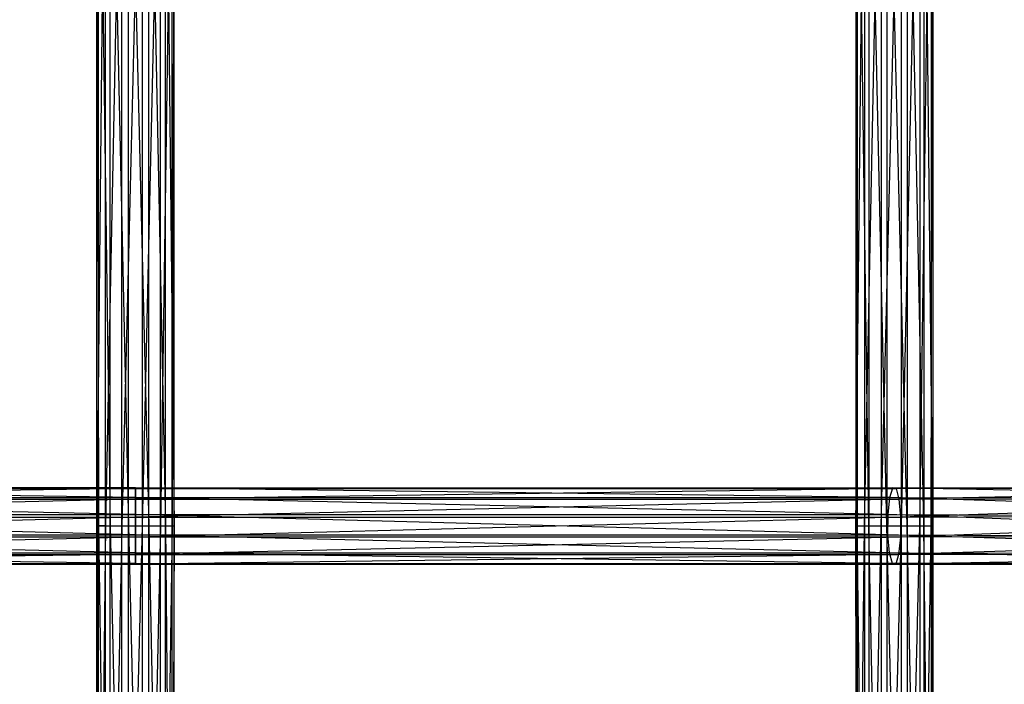
# Model space of a CAD drawing. Units: millimetres. Extents: x -298 to 2507, y -1378 to 2396.
# Drawn here: x 1322 to 1384, y -286 to -244 of the extents above; entities that cross this region are included whole.
import ezdxf

# ---------------------------------------------------------------- set-up
doc = ezdxf.new("R2010")
doc.units = ezdxf.units.MM
doc.header["$MEASUREMENT"] = 0

# ---------------------------------------------------------------- blocks, each defined once
blk = doc.blocks.new('New Object 1(27)')
at = {"linetype": 'Continuous'}
for p, q in [((229.152, -708.878), (229.152, -656.376)), ((229.152, -656.376), (229.265, -708.876)), ((229.699, -656.378), (229.152, -708.878)), ((229.265, -708.876), (229.265, -656.374)), ((229.265, -656.374), (230.007, -708.875)), ((229.699, -708.88), (229.699, -656.378)), ((230.759, -656.38), (229.699, -708.88)), ((230.007, -708.875), (230.007, -656.373)), ((230.007, -656.373), (231.18, -708.875)), ((230.759, -708.882), (230.759, -656.38)), ((232.048, -656.382), (230.759, -708.882)), ((231.18, -708.875), (231.18, -656.373)), ((231.18, -656.373), (232.469, -708.877)), ((233.221, -656.382), (232.048, -708.884)), ((232.048, -656.382), (232.048, -708.884)), ((232.469, -708.877), (232.469, -656.375)), ((232.469, -656.375), (233.529, -708.879)), ((233.963, -656.381), (233.221, -708.884)), ((233.221, -708.884), (233.221, -656.382)), ((233.529, -708.879), (233.529, -656.377)), ((233.529, -656.377), (234.076, -708.881)), ((234.076, -656.379), (233.963, -708.883)), ((233.963, -708.883), (233.963, -656.381)), ((234.076, -708.881), (234.076, -656.379)), ((277.541, -708.878), (278.102, -656.376)), ((277.541, -656.377), (277.541, -708.878)), ((277.639, -708.88), (277.541, -656.377)), ((277.639, -656.378), (277.639, -708.88)), ((278.368, -708.881), (277.639, -656.378)), ((278.102, -708.877), (279.171, -656.375)), ((278.102, -656.376), (278.102, -708.877)), ((278.368, -656.379), (278.368, -708.881)), ((279.534, -708.882), (278.368, -656.379)), ((279.171, -656.375), (279.171, -708.877)), ((279.171, -708.877), (280.461, -656.375)), ((279.534, -656.38), (279.534, -708.882)), ((280.825, -708.882), (279.534, -656.38)), ((280.461, -708.877), (280.461, -656.375)), ((280.461, -708.877), (281.628, -656.376)), ((280.825, -656.38), (280.825, -708.882)), ((281.894, -708.882), (280.825, -656.38)), ((281.628, -656.376), (281.628, -708.878)), ((281.628, -708.878), (282.357, -656.377)), ((281.894, -656.38), (281.894, -708.882)), ((282.455, -708.88), (281.894, -656.38)), ((282.357, -656.377), (282.357, -708.879)), ((282.357, -708.879), (282.455, -656.379)), ((282.455, -656.379), (282.455, -708.88)), ((183.23, -706.445), (231.614, -706.445)), ((231.614, -706.445), (183.23, -706.486)), ((231.614, -707.057), (183.23, -706.445)), ((183.23, -706.486), (231.614, -706.486)), ((231.614, -706.486), (183.23, -707.168)), ((231.614, -706.445), (231.614, -706.486)), ((231.614, -707.057), (231.614, -706.445)), ((231.614, -706.445), (279.904, -706.445)), ((279.904, -706.445), (231.614, -706.486)), ((279.718, -707.057), (231.614, -706.445)), ((231.614, -706.486), (231.614, -707.168)), ((231.614, -706.486), (280.116, -706.486)), ((280.116, -706.486), (231.614, -707.168)), ((279.718, -707.057), (279.904, -706.445)), ((279.904, -706.445), (280.116, -706.486)), ((279.904, -706.445), (316.046, -706.489)), ((316.347, -707.176), (279.904, -706.445)), ((280.116, -706.486), (316.415, -706.443)), ((280.116, -706.486), (280.296, -707.168)), ((316.046, -706.489), (280.116, -706.486)), ((316.415, -706.443), (280.296, -707.168)), ((183.23, -707.057), (231.614, -707.057)), ((231.614, -708.156), (183.23, -707.057)), ((183.23, -707.168), (231.614, -707.168)), ((231.614, -707.168), (183.23, -708.309)), ((231.614, -708.156), (231.614, -707.057)), ((231.614, -707.057), (279.718, -707.057)), ((279.606, -708.156), (231.614, -707.057)), ((231.614, -707.168), (231.614, -708.309)), ((231.614, -707.168), (280.296, -707.168)), ((280.296, -707.168), (231.614, -708.309)), ((279.606, -708.156), (279.718, -707.057)), ((279.718, -707.057), (316.347, -707.176)), ((317.237, -708.319), (279.718, -707.057)), ((280.296, -707.168), (317.354, -707.05)), ((280.296, -707.168), (280.396, -708.309)), ((317.354, -707.05), (280.396, -708.309)), ((318.613, -708.147), (280.39, -709.602)), ((280.396, -708.309), (318.613, -708.147)), ((183.23, -708.156), (231.614, -708.156)), ((231.614, -709.45), (183.23, -708.156)), ((183.23, -708.309), (231.614, -708.309)), ((231.614, -708.309), (183.23, -709.602)), ((231.614, -709.45), (231.614, -708.156)), ((231.614, -708.156), (279.606, -708.156)), ((279.599, -709.45), (231.614, -708.156)), ((231.614, -708.309), (231.614, -709.602)), ((231.614, -708.309), (280.396, -708.309)), ((280.396, -708.309), (231.614, -709.602)), ((279.599, -709.45), (279.606, -708.156)), ((279.606, -708.156), (317.237, -708.319)), ((318.478, -709.612), (279.606, -708.156)), ((280.396, -708.309), (280.39, -709.602)), ((229.152, -708.878), (229.265, -708.876)), ((229.152, -761.38), (229.152, -708.878)), ((229.152, -708.878), (229.264, -762.627)), ((229.699, -708.88), (229.152, -708.878)), ((229.699, -708.88), (229.152, -761.38)), ((229.264, -762.627), (229.265, -708.876)), ((229.265, -708.876), (230.007, -708.875)), ((229.265, -708.876), (230.006, -763.541)), ((229.699, -760.133), (229.699, -708.88)), ((230.759, -708.882), (229.699, -708.88)), ((230.759, -708.882), (229.699, -760.133)), ((230.006, -763.541), (230.007, -708.875)), ((230.007, -708.875), (231.179, -763.876)), ((230.007, -708.875), (231.18, -708.875)), ((230.759, -759.22), (230.759, -708.882)), ((232.048, -708.884), (230.759, -708.882)), ((232.048, -708.884), (230.759, -759.22)), ((231.179, -763.876), (231.18, -708.875)), ((231.18, -708.875), (232.468, -763.542)), ((231.18, -708.875), (232.469, -708.877)), ((233.221, -708.884), (232.048, -708.884)), ((232.048, -708.884), (232.049, -758.887)), ((233.221, -708.884), (232.049, -758.887)), ((232.468, -763.542), (232.469, -708.877)), ((232.469, -708.877), (233.529, -762.63)), ((232.469, -708.877), (233.529, -708.879)), ((233.963, -708.883), (233.221, -708.884)), ((233.222, -759.222), (233.221, -708.884)), ((233.963, -708.883), (233.222, -759.222)), ((233.529, -762.63), (233.529, -708.879)), ((233.529, -708.879), (234.076, -761.383)), ((233.529, -708.879), (234.076, -708.881)), ((234.076, -708.881), (233.963, -708.883)), ((233.964, -760.135), (233.963, -708.883)), ((234.076, -708.881), (233.964, -760.135)), ((234.076, -761.383), (234.076, -708.881)), ((277.541, -708.878), (278.102, -708.877)), ((277.541, -761.381), (278.102, -708.877)), ((277.639, -708.88), (277.541, -708.878)), ((277.541, -708.878), (277.541, -761.381)), ((277.639, -762.632), (277.541, -708.878)), ((278.368, -708.881), (277.639, -708.88)), ((277.639, -708.88), (277.639, -762.632)), ((278.369, -763.549), (277.639, -708.88)), ((278.102, -708.877), (279.171, -708.877)), ((278.102, -708.877), (278.102, -760.129)), ((278.102, -760.129), (279.171, -708.877)), ((279.534, -708.882), (278.368, -708.881)), ((278.368, -708.881), (278.369, -763.549)), ((279.535, -763.885), (278.368, -708.881)), ((279.171, -708.877), (279.17, -759.213)), ((279.17, -759.213), (280.461, -708.877)), ((279.171, -708.877), (280.461, -708.877)), ((280.825, -708.882), (279.534, -708.882)), ((279.534, -708.882), (279.535, -763.885)), ((280.825, -763.549), (279.534, -708.882)), ((280.461, -708.877), (281.628, -708.878)), ((280.461, -758.878), (280.461, -708.877)), ((280.461, -758.878), (281.628, -708.878)), ((281.894, -708.882), (280.825, -708.882)), ((280.825, -708.882), (280.825, -763.549)), ((281.894, -762.633), (280.825, -708.882)), ((281.628, -708.878), (281.627, -759.214)), ((281.627, -759.214), (282.357, -708.879)), ((281.628, -708.878), (282.357, -708.879)), ((282.455, -708.88), (281.894, -708.882)), ((281.894, -708.882), (281.894, -762.633)), ((282.455, -761.382), (281.894, -708.882)), ((282.357, -708.879), (282.455, -708.88)), ((282.357, -708.879), (282.357, -760.13)), ((282.357, -760.13), (282.455, -708.88)), ((282.455, -708.88), (282.455, -761.382)), ((183.23, -709.45), (231.614, -709.45)), ((231.614, -710.59), (183.23, -709.45)), ((231.614, -709.602), (183.23, -709.602)), ((231.614, -709.602), (183.23, -710.702)), ((231.614, -710.59), (231.614, -709.45)), ((231.614, -709.45), (279.599, -709.45)), ((279.7, -710.59), (231.614, -709.45)), ((231.614, -709.602), (231.614, -710.702)), ((280.39, -709.602), (231.614, -709.602)), ((280.39, -709.602), (231.614, -710.702)), ((279.7, -710.59), (279.599, -709.45)), ((279.599, -709.45), (318.478, -709.612)), ((319.736, -710.709), (279.599, -709.45)), ((319.853, -709.44), (280.278, -710.702)), ((280.39, -709.602), (280.278, -710.702)), ((319.853, -709.44), (280.39, -709.602)), ((183.23, -710.59), (231.614, -710.59)), ((231.614, -711.273), (183.23, -710.59)), ((231.614, -711.273), (231.614, -710.59)), ((231.614, -710.59), (279.7, -710.59)), ((279.88, -711.273), (231.614, -710.59)), ((279.88, -711.273), (279.7, -710.59)), ((279.7, -710.59), (319.736, -710.709)), ((320.676, -711.316), (279.7, -710.59)), ((320.743, -710.583), (280.091, -711.313)), ((280.278, -710.702), (320.743, -710.583)), ((183.23, -710.702), (231.614, -710.702)), ((231.614, -710.702), (183.23, -711.313)), ((183.23, -711.273), (231.614, -711.273)), ((231.614, -711.313), (183.23, -711.273)), ((231.614, -710.702), (231.614, -711.313)), ((231.614, -710.702), (280.278, -710.702)), ((280.278, -710.702), (231.614, -711.313)), ((231.614, -711.313), (231.614, -711.273)), ((231.614, -711.273), (279.88, -711.273)), ((280.091, -711.313), (231.614, -711.273)), ((321.044, -711.27), (279.88, -711.273)), ((280.091, -711.313), (279.88, -711.273)), ((279.88, -711.273), (320.676, -711.316)), ((280.278, -710.702), (280.091, -711.313)), ((280.091, -711.313), (321.044, -711.27)), ((183.23, -711.313), (231.614, -711.313)), ((231.614, -711.313), (280.091, -711.313))]:
    blk.add_line(p, q, dxfattribs=at)

msp = doc.modelspace()

# ---------------------------------------------------------------- block references
at = {"linetype": 'Continuous', "zscale": 1000}
msp.add_blockref('New Object 1(27)', (1097.418, 433.015), dxfattribs=at)

doc.saveas('drawing.dxf')
